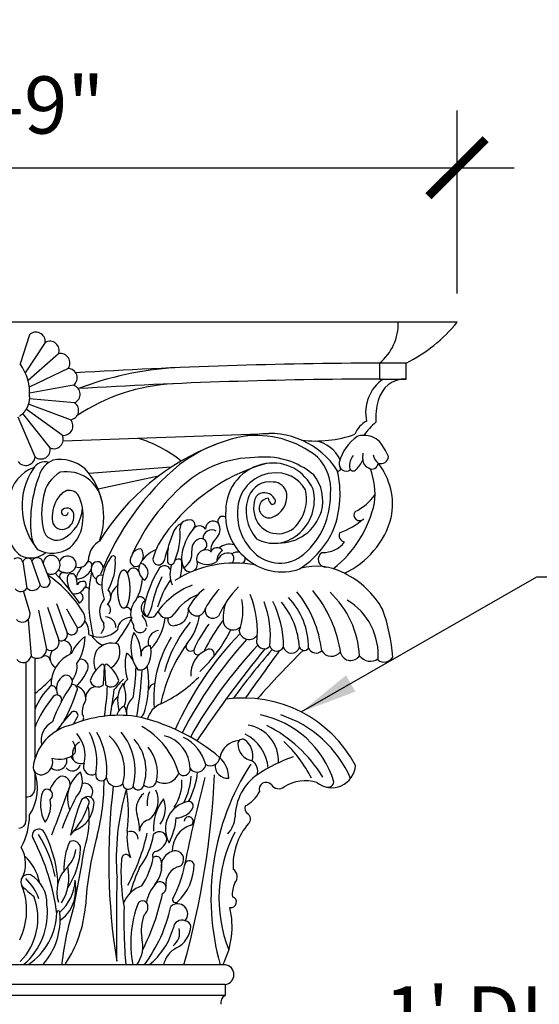
# Model space of a CAD drawing. Units: inches. Extents: x 1875 to 1970, y -2455 to -2306.
# Drawn here: x 1905 to 1920, y -2334 to -2306 of the extents above; entities that cross this region are included whole.
import ezdxf

# ---------------------------------------------------------------- set-up
doc = ezdxf.new("R2010")
doc.units = ezdxf.units.IN
doc.header["$MEASUREMENT"] = 0
doc.layers.get('0').update_dxf_attribs({"linetype": 'CONTINUOUS'})
doc.layers.get('DEFPOINTS').update_dxf_attribs({"linetype": 'CONTINUOUS'})
doc.layers.add('OBJECT', color=7, linetype='CONTINUOUS')
doc.styles.add('TECHNICAL', font='txt')
doc.dimstyles.new('1_16', dxfattribs={"dimscale": 0, "dimtxt": 1.625, "dimasz": 1.625, "dimexe": 1.625, "dimexo": 0.8125, "dimgap": 0.8125, "dimtad": 1, "dimtih": 1, "dimtoh": 1, "dimdec": 4, "dimzin": 0, "dimdsep": 46, "dimlunit": 4, "dimtxsty": 'TECHNICAL', "dimblk1": 'ARCHTICK', "dimblk2": 'ARCHTICK', "dimsah": 1, "dimcen": 0.0625, "dimdle": 1.625, "dimadec": 0, "dimazin": 0, "dimtfac": 1, "dimtdec": 4, "dimtofl": 0, "dimtmove": 0, "dimatfit": 3, "dimfxl": 1, "dimfrac": 2, "dimtolj": 1, "dimtzin": 0, "dimarcsym": 0})

# ---------------------------------------------------------------- blocks, each defined once
blk = doc.blocks.new('_ARCHTICK')
at = {"color": 0, "linetype": 'ByBlock', "const_width": 0.15}
blk.add_lwpolyline([(-0.5, -0.5), (0.5, 0.5)], dxfattribs=at)
blk = doc.blocks.new('*D1')
at = {"layer": 'DEFPOINTS', "color": 0, "transparency": 16777216}
for p in [(1917.794, -2309.992), (1892.366, -2314.38), (1917.794, -2314.38)]:
    blk.add_point(p, dxfattribs=at)
at = {"layer": 'OBJECT', "color": 0, "lineweight": -2, "transparency": 16777216}
for p, q in [((1892.366, -2313.567), (1892.366, -2308.367)), ((1917.794, -2313.567), (1917.794, -2308.367)), ((1890.741, -2309.992), (1919.419, -2309.992))]:
    blk.add_line(p, q, dxfattribs=at)
at = {"layer": 'OBJECT', "color": 0, "lineweight": -2, "transparency": 16777216, "xscale": 1.625, "yscale": 1.625, "zscale": 1.625, "rotation": 180}
blk.add_blockref('_ARCHTICK', (1892.366, -2309.992), dxfattribs=at)
at = {"layer": 'OBJECT', "color": 0, "lineweight": -2, "transparency": 16777216, "xscale": 1.625, "yscale": 1.625, "zscale": 1.625}
blk.add_blockref('_ARCHTICK', (1917.794, -2309.992), dxfattribs=at)
at = {"layer": 'OBJECT', "color": 0, "transparency": 16777216, "insert": (1905.08, -2308.212), "char_height": 1.625, "attachment_point": 5, "style": 'TECHNICAL'}
blk.add_mtext('\\A1;1\' -9"', dxfattribs=at)
blk = doc.blocks.new('*D3')
at = {"layer": 'DEFPOINTS', "color": 0, "transparency": 16777216}
for p in [(1899.074, -2334.05), (1911.086, -2334.044), (1911.086, -2335.699)]:
    blk.add_point(p, dxfattribs=at)
at = {"layer": 'OBJECT', "color": 0, "lineweight": -2, "transparency": 16777216}
for p, q in [((1899.074, -2334.863), (1899.074, -2337.324)), ((1911.086, -2334.857), (1911.086, -2337.324)), ((1897.449, -2335.699), (1911.086, -2335.699)), ((1911.086, -2335.699), (1922.94, -2335.699))]:
    blk.add_line(p, q, dxfattribs=at)
at = {"layer": 'OBJECT', "color": 0, "lineweight": -2, "transparency": 16777216, "xscale": 1.625, "yscale": 1.625, "zscale": 1.625, "rotation": 180}
blk.add_blockref('_ARCHTICK', (1899.074, -2335.699), dxfattribs=at)
at = {"layer": 'OBJECT', "color": 0, "lineweight": -2, "transparency": 16777216, "xscale": 1.625, "yscale": 1.625, "zscale": 1.625}
blk.add_blockref('_ARCHTICK', (1911.086, -2335.699), dxfattribs=at)
at = {"layer": 'OBJECT', "color": 0, "transparency": 16777216, "insert": (1918.715, -2334.057), "char_height": 1.625, "attachment_point": 5, "style": 'TECHNICAL'}
blk.add_mtext("\\A1; 1' DIA.", dxfattribs=at)

msp = doc.modelspace()

# ---------------------------------------------------------------- linework, layer by layer
at = {"layer": 'OBJECT'}
for p, q in [((1917.79417, -2314.38), (1892.36598, -2314.38)), ((1905.649, -2314.73784), (1905.38316, -2315.56281)), ((1906.09855, -2314.95306), (1905.53064, -2315.81752)), ((1906.47457, -2315.2802), (1905.60849, -2316.03987)), ((1916.34593, -2315.54262), (1915.59081, -2315.54262)), ((1915.59081, -2315.54262), (1915.59081, -2315.99487)), ((1916.34593, -2315.99487), (1916.34593, -2315.54262)), ((1906.74991, -2315.69565), (1905.64407, -2316.23055)), ((1906.90469, -2316.16942), (1905.6535, -2316.39841)), ((1915.59081, -2315.99487), (1916.34593, -2315.99487)), ((1906.8174, -2317.15333), (1905.61961, -2316.70522)), ((1906.92774, -2316.66729), (1905.64743, -2316.5537)), ((1906.23744, -2317.95293), (1905.45832, -2316.9771)), ((1906.58162, -2317.59245), (1905.55703, -2316.8493)), ((1905.8097, -2318.20876), (1905.32494, -2317.07569)), ((1906.60419, -2317.7524), (1912.45183, -2317.54058)), ((1909.67887, -2318.49803), (1907.34267, -2318.67781)), ((1909.3165, -2318.75261), (1907.59968, -2319.12044)), ((1905.46002, -2321.191), (1905.57268, -2321.93067)), ((1905.69671, -2321.11915), (1905.95031, -2321.85459)), ((1906.23773, -2321.72356), (1906.00103, -2321.13183)), ((1905.66626, -2322.64962), (1905.4828, -2322.0144)), ((1905.90731, -2322.56003), (1906.13151, -2323.66501)), ((1906.16354, -2322.47195), (1906.48383, -2323.41679)), ((1906.41977, -2322.36785), (1906.71879, -2323.2006)), ((1907.0178, -2323.06448), (1906.70803, -2322.528)), ((1905.61145, -2322.82134), (1905.69387, -2323.86519)), ((1905.79878, -2323.9212), (1905.79878, -2326.79773)), ((1905.55051, -2324.0351), (1905.55051, -2328.5477)), ((1905.79878, -2327.14958), (1905.79878, -2327.65534)), ((1905.55051, -2327.85856), (1905.59556, -2327.85856)), ((1911.20508, -2332.63), (1898.95508, -2332.63)), ((1911.20508, -2333.1925), (1898.95508, -2333.1925)), ((1911.20508, -2333.1925), (1911.20508, -2333.505)), ((1911.20508, -2333.505), (1898.95508, -2333.505))]:
    msp.add_line(p, q, dxfattribs=at)
for points in [[(1905.64922, -2316.50337), (1905.64914, -2316.51443), (1905.64888, -2316.52549), (1905.64844, -2316.53655), (1905.64784, -2316.54759), (1905.64706, -2316.55862), (1905.64611, -2316.56964), (1905.64498, -2316.58063), (1905.64369, -2316.5916), (1905.64222, -2316.60254), (1905.64058, -2316.61346), (1905.63877, -2316.62434), (1905.63679, -2316.63518), (1905.63464, -2316.64598), (1905.63232, -2316.65674), (1905.62983, -2316.66746), (1905.62718, -2316.67812), (1905.62436, -2316.68873), (1905.62137, -2316.69928), (1905.61822, -2316.70978), (1905.6149, -2316.72021), (1905.61142, -2316.73057), (1905.60778, -2316.74087), (1905.60398, -2316.75109), (1905.60002, -2316.76124), (1905.5959, -2316.77131), (1905.59162, -2316.78129), (1905.58719, -2316.7912), (1905.5826, -2316.80101), (1905.57786, -2316.81074), (1905.57297, -2316.82037), (1905.56793, -2316.8299), (1905.56274, -2316.83933), (1905.5574, -2316.84867), (1905.55192, -2316.85789), (1905.5463, -2316.86701), (1905.54053, -2316.87602), (1905.53462, -2316.88492), (1905.52857, -2316.8937), (1905.52239, -2316.90236), (1905.51607, -2316.91089), (1905.50962, -2316.91931), (1905.50304, -2316.9276), (1905.49633, -2316.93575), (1905.48949, -2316.94378), (1905.48252, -2316.95167), (1905.47544, -2316.95943), (1905.46823, -2316.96704), (1905.46091, -2316.97452), (1905.45347, -2316.98185), (1905.44592, -2316.98904), (1905.43825, -2316.99608), (1905.43048, -2317.00297), (1905.4226, -2317.0097), (1905.41461, -2317.01628), (1905.40653, -2317.02271), (1905.39834, -2317.02898), (1905.39006, -2317.03508), (1905.38168, -2317.04103), (1905.37321, -2317.04681), (1905.36465, -2317.05243)], [(1908.32759, -2322.50745), (1908.32461, -2322.50737), (1908.32163, -2322.50712), (1908.31865, -2322.50671), (1908.31567, -2322.50613), (1908.3127, -2322.50538), (1908.30973, -2322.50447), (1908.30676, -2322.50339), (1908.30381, -2322.50214), (1908.30086, -2322.50074), (1908.29792, -2322.49916), (1908.29498, -2322.49743), (1908.29206, -2322.49553), (1908.28915, -2322.49347), (1908.28625, -2322.49124), (1908.28336, -2322.48886), (1908.28049, -2322.48631), (1908.27763, -2322.48361), (1908.27478, -2322.48074), (1908.27195, -2322.47772), (1908.26914, -2322.47454), (1908.26635, -2322.47121), (1908.26357, -2322.46772), (1908.26082, -2322.46407), (1908.25808, -2322.46027), (1908.25537, -2322.45632), (1908.25268, -2322.45222), (1908.25001, -2322.44797), (1908.24736, -2322.44358), (1908.24474, -2322.43903), (1908.24215, -2322.43434), (1908.23958, -2322.42951), (1908.23703, -2322.42453), (1908.23452, -2322.41941), (1908.23203, -2322.41416), (1908.22957, -2322.40876), (1908.22714, -2322.40323), (1908.22475, -2322.39756), (1908.22238, -2322.39177), (1908.22005, -2322.38584), (1908.21774, -2322.37978), (1908.21548, -2322.37359), (1908.21324, -2322.36728), (1908.21104, -2322.36085), (1908.20888, -2322.35429), (1908.20675, -2322.34761), (1908.20466, -2322.34082), (1908.20261, -2322.33391), (1908.2006, -2322.32689), (1908.19862, -2322.31976), (1908.19668, -2322.31251), (1908.19478, -2322.30516), (1908.19293, -2322.29771), (1908.19111, -2322.29015), (1908.18934, -2322.2825), (1908.18761, -2322.27474), (1908.18592, -2322.26689), (1908.18427, -2322.25895), (1908.18267, -2322.25092), (1908.18111, -2322.2428), (1908.1796, -2322.23459), (1908.17813, -2322.2263), (1908.1767, -2322.21793), (1908.17533, -2322.20948), (1908.174, -2322.20096), (1908.17271, -2322.19236), (1908.17148, -2322.18369), (1908.17029, -2322.17496), (1908.16914, -2322.16616), (1908.16805, -2322.1573), (1908.16701, -2322.14838), (1908.16601, -2322.1394), (1908.16507, -2322.13037), (1908.16417, -2322.12128), (1908.16332, -2322.11215), (1908.16252, -2322.10297), (1908.16178, -2322.09375), (1908.16108, -2322.08449), (1908.16044, -2322.07519), (1908.15984, -2322.06586), (1908.1593, -2322.05649), (1908.15881, -2322.0471), (1908.15836, -2322.03768), (1908.15798, -2322.02823), (1908.15764, -2322.01877), (1908.15735, -2322.00929), (1908.15712, -2321.99979), (1908.15694, -2321.99029), (1908.15681, -2321.98077), (1908.15673, -2321.97125), (1908.1567, -2321.96173), (1908.15673, -2321.9522), (1908.15681, -2321.94268), (1908.15694, -2321.93316), (1908.15712, -2321.92366), (1908.15735, -2321.91416), (1908.15764, -2321.90468), (1908.15798, -2321.89522), (1908.15836, -2321.88577), (1908.15881, -2321.87635), (1908.1593, -2321.86696), (1908.15984, -2321.8576), (1908.16044, -2321.84826), (1908.16108, -2321.83896), (1908.16178, -2321.8297), (1908.16252, -2321.82048), (1908.16332, -2321.8113), (1908.16417, -2321.80217), (1908.16507, -2321.79309), (1908.16601, -2321.78405), (1908.16701, -2321.77508), (1908.16805, -2321.76615), (1908.16914, -2321.75729), (1908.17029, -2321.74849), (1908.17148, -2321.73976), (1908.17271, -2321.73109), (1908.174, -2321.72249), (1908.17533, -2321.71397), (1908.1767, -2321.70552), (1908.17813, -2321.69715), (1908.1796, -2321.68886), (1908.18111, -2321.68065), (1908.18267, -2321.67253), (1908.18427, -2321.6645), (1908.18592, -2321.65656), (1908.18761, -2321.64871), (1908.18934, -2321.64095), (1908.19111, -2321.6333), (1908.19293, -2321.62574), (1908.19478, -2321.61829), (1908.19668, -2321.61094), (1908.19862, -2321.60369), (1908.2006, -2321.59656), (1908.20261, -2321.58954), (1908.20466, -2321.58263), (1908.20675, -2321.57584), (1908.20888, -2321.56916), (1908.21104, -2321.5626), (1908.21324, -2321.55617), (1908.21548, -2321.54986), (1908.21774, -2321.54367), (1908.22005, -2321.53761), (1908.22238, -2321.53169), (1908.22475, -2321.52589), (1908.22714, -2321.52022), (1908.22957, -2321.51469), (1908.23203, -2321.5093), (1908.23452, -2321.50404), (1908.23703, -2321.49892), (1908.23958, -2321.49394), (1908.24215, -2321.48911), (1908.24474, -2321.48442), (1908.24736, -2321.47988), (1908.25001, -2321.47548), (1908.25268, -2321.47123), (1908.25537, -2321.46713), (1908.25808, -2321.46318), (1908.26082, -2321.45938), (1908.26357, -2321.45573), (1908.26635, -2321.45224), (1908.26914, -2321.44891), (1908.27195, -2321.44573), (1908.27478, -2321.44271), (1908.27763, -2321.43984), (1908.28049, -2321.43714), (1908.28336, -2321.43459), (1908.28625, -2321.43221), (1908.28915, -2321.42998), (1908.29206, -2321.42792), (1908.29498, -2321.42602), (1908.29792, -2321.42429), (1908.30086, -2321.42272), (1908.30381, -2321.42131), (1908.30676, -2321.42006), (1908.30973, -2321.41899), (1908.3127, -2321.41807), (1908.31567, -2321.41733), (1908.31865, -2321.41674), (1908.32163, -2321.41633), (1908.32461, -2321.41608), (1908.32759, -2321.416), (1908.33057, -2321.41608), (1908.33355, -2321.41633), (1908.33653, -2321.41674), (1908.33951, -2321.41733), (1908.34248, -2321.41807), (1908.34545, -2321.41899), (1908.34842, -2321.42006), (1908.35137, -2321.42131), (1908.35432, -2321.42272), (1908.35726, -2321.42429), (1908.3602, -2321.42602), (1908.36312, -2321.42792), (1908.36603, -2321.42998), (1908.36893, -2321.43221), (1908.37182, -2321.43459), (1908.37469, -2321.43714), (1908.37755, -2321.43984), (1908.3804, -2321.44271), (1908.38323, -2321.44573), (1908.38604, -2321.44891), (1908.38883, -2321.45224), (1908.39161, -2321.45573), (1908.39436, -2321.45938), (1908.3971, -2321.46318), (1908.39981, -2321.46713), (1908.4025, -2321.47123), (1908.40517, -2321.47548), (1908.40782, -2321.47988), (1908.41044, -2321.48442), (1908.41303, -2321.48911), (1908.4156, -2321.49394), (1908.41815, -2321.49892), (1908.42066, -2321.50404), (1908.42315, -2321.5093), (1908.42561, -2321.51469), (1908.42804, -2321.52022), (1908.43043, -2321.52589), (1908.4328, -2321.53169), (1908.43513, -2321.53761), (1908.43743, -2321.54367), (1908.4397, -2321.54986), (1908.44194, -2321.55617), (1908.44414, -2321.5626), (1908.4463, -2321.56916), (1908.44843, -2321.57584), (1908.45052, -2321.58263), (1908.45257, -2321.58954), (1908.45458, -2321.59656), (1908.45656, -2321.60369), (1908.4585, -2321.61094), (1908.4604, -2321.61829), (1908.46225, -2321.62574), (1908.46407, -2321.6333), (1908.46584, -2321.64095), (1908.46757, -2321.64871), (1908.46926, -2321.65656), (1908.47091, -2321.6645), (1908.47251, -2321.67253), (1908.47407, -2321.68065), (1908.47558, -2321.68886), (1908.47705, -2321.69715), (1908.47848, -2321.70552), (1908.47985, -2321.71397), (1908.48118, -2321.72249), (1908.48247, -2321.73109), (1908.4837, -2321.73976), (1908.48489, -2321.74849), (1908.48603, -2321.75729), (1908.48713, -2321.76615), (1908.48817, -2321.77508), (1908.48917, -2321.78405), (1908.49011, -2321.79309), (1908.49101, -2321.80217), (1908.49186, -2321.8113), (1908.49266, -2321.82048), (1908.4934, -2321.8297), (1908.4941, -2321.83896), (1908.49474, -2321.84826), (1908.49534, -2321.8576), (1908.49588, -2321.86696), (1908.49637, -2321.87635), (1908.49682, -2321.88577), (1908.4972, -2321.89522), (1908.49754, -2321.90468), (1908.49783, -2321.91416), (1908.49806, -2321.92366), (1908.49824, -2321.93316), (1908.49837, -2321.94268), (1908.49845, -2321.9522), (1908.49848, -2321.96173), (1908.49845, -2321.97125), (1908.49837, -2321.98077), (1908.49824, -2321.99029), (1908.49806, -2321.99979), (1908.49783, -2322.00929), (1908.49754, -2322.01877), (1908.4972, -2322.02823), (1908.49682, -2322.03768), (1908.49637, -2322.0471), (1908.49588, -2322.05649), (1908.49534, -2322.06586), (1908.49474, -2322.07519), (1908.4941, -2322.08449), (1908.4934, -2322.09375), (1908.49266, -2322.10297), (1908.49186, -2322.11215), (1908.49101, -2322.12128), (1908.49011, -2322.13037), (1908.48917, -2322.1394), (1908.48817, -2322.14838), (1908.48713, -2322.1573), (1908.48603, -2322.16616), (1908.48489, -2322.17496), (1908.4837, -2322.18369), (1908.48247, -2322.19236), (1908.48118, -2322.20096), (1908.47985, -2322.20948), (1908.47848, -2322.21793), (1908.47705, -2322.2263), (1908.47558, -2322.23459), (1908.47407, -2322.2428), (1908.47251, -2322.25092), (1908.47091, -2322.25895), (1908.46926, -2322.26689), (1908.46757, -2322.27474), (1908.46584, -2322.2825), (1908.46407, -2322.29015), (1908.46225, -2322.29771), (1908.4604, -2322.30516), (1908.4585, -2322.31251), (1908.45656, -2322.31976), (1908.45458, -2322.32689), (1908.45257, -2322.33391), (1908.45052, -2322.34082), (1908.44843, -2322.34761), (1908.4463, -2322.35429), (1908.44414, -2322.36085), (1908.44194, -2322.36728), (1908.4397, -2322.37359), (1908.43743, -2322.37978), (1908.43513, -2322.38584), (1908.4328, -2322.39177), (1908.43043, -2322.39756), (1908.42804, -2322.40323), (1908.42561, -2322.40876), (1908.42315, -2322.41416), (1908.42066, -2322.41941), (1908.41815, -2322.42453), (1908.4156, -2322.42951), (1908.41303, -2322.43434), (1908.41044, -2322.43903), (1908.40782, -2322.44358), (1908.40517, -2322.44797), (1908.4025, -2322.45222), (1908.39981, -2322.45632), (1908.3971, -2322.46027), (1908.39436, -2322.46407), (1908.39161, -2322.46772), (1908.38883, -2322.47121), (1908.38604, -2322.47454), (1908.38323, -2322.47772), (1908.3804, -2322.48074), (1908.37755, -2322.48361), (1908.37469, -2322.48631), (1908.37182, -2322.48886), (1908.36893, -2322.49124), (1908.36603, -2322.49347), (1908.36312, -2322.49553), (1908.3602, -2322.49743), (1908.35726, -2322.49916), (1908.35432, -2322.50074), (1908.35137, -2322.50214), (1908.34842, -2322.50339), (1908.34545, -2322.50447), (1908.34248, -2322.50538), (1908.33951, -2322.50613), (1908.33653, -2322.50671), (1908.33355, -2322.50712), (1908.33057, -2322.50737), (1908.32759, -2322.50745)]]:
    msp.add_lwpolyline(points, dxfattribs=at)
for centre, radius, start, end in [((1914.68196, -2314.42347), 1.4417, 309.079842, 1.727911), ((1914.38749, -2311.61972), 4.38459, 296.529959, 320.983768), ((1905.83324, -2314.93011), 0.2663, 355.05753, 133.77867), ((1906.22495, -2315.18744), 0.2663, 339.615721, 118.33686), ((1906.53399, -2315.53978), 0.2663, 324.173911, 102.895051), ((1904.24221, -2316.39348), 1.4113, 355.534275, 36.056292), ((1916.01897, -2462.54204), 147.00004, 90.1668814, 93.5314633), ((1906.73807, -2315.96168), 0.2663, 308.732101, 87.453241), ((1910.32547, -2324.80381), 9.14568, 93.43243, 111.055172), ((1906.82245, -2316.42269), 0.2663, 293.290292, 72.011432), ((1910.03343, -2321.59593), 5.47537, 93.04843, 123.5906), ((1916.01897, -2462.9943), 147.00004, 90.1668814, 93.5019879), ((1916.34432, -2316.94215), 1.1464, 124.27892, 192.536478), ((1916.3228, -2316.77843), 0.7839, 88.308687, 167.420622), ((1906.78103, -2316.88953), 0.2663, 277.848482, 56.569622), ((1917.08592, -2317.08743), 1.60174, 162.572129, 184.919806), ((1906.61681, -2317.32849), 0.2663, 262.406673, 41.127813), ((1915.53659, -2317.80742), 0.69059, 116.795779, 159.499747), ((1916.48524, -2318.48282), 1.60404, 128.34559, 146.412122), ((1912.56263, -2321.98775), 4.44259, 95.80442, 126.612248), ((1912.46635, -2319.82769), 2.28715, 32.738029, 98.87892), ((1913.77433, -2314.38381), 3.3716, 263.354202, 289.31871), ((1906.34164, -2317.70787), 0.2663, 246.964863, 25.686003), ((1907.63586, -2321.22637), 3.71612, 51.327756, 72.857056), ((1912.10394, -2320.33298), 2.73358, 50.939972, 98.36669), ((1913.61005, -2318.69228), 0.95109, 25.317925, 80.080588), ((1915.7081, -2318.68893), 1.30235, 125.201054, 164.993955), ((1915.14815, -2318.23132), 0.63588, 89.922351, 107.460217), ((1915.14815, -2318.23132), 0.63588, 46.160337, 89.922351), ((1914.1767, -2318.91443), 1.81578, 23.475215, 38.961591), ((1905.97539, -2318.00029), 0.2663, 231.523054, 10.244194), ((1913.34467, -2324.10114), 6.69574, 111.056505, 148.491665), ((1915.68514, -2318.21152), 0.57567, 168.639467, 188.091824), ((1905.5445, -2318.18464), 0.2663, 216.081244, 354.802384), ((1906.08054, -2318.70796), 0.36261, 71.63241, 152.260733), ((1906.59038, -2318.93277), 0.69295, 113.700186, 164.388785), ((1906.50709, -2319.41001), 1.12877, 50.151872, 99.96068), ((1913.81842, -2323.52491), 5.32874, 105.620088, 147.393395), ((1912.0512, -2321.26309), 3.03579, 90.103659, 131.221131), ((1912.57261, -2319.72953), 1.34978, 99.002894, 180.105072), ((1912.32489, -2320.39287), 2.18349, 50.10718, 97.346112), ((1912.56154, -2319.62774), 1.24753, 23.847423, 99.232551), ((1912.93306, -2319.11867), 1.27402, 353.311162, 45.472975), ((1914.64773, -2318.40388), 0.20434, 165.213485, 305.987345), ((1915.16273, -2318.44828), 0.42261, 138.811715, 186.982827), ((1914.38691, -2317.99103), 0.78824, 313.472922, 337.510032), ((1915.36147, -2318.28687), 0.24633, 181.321801, 251.73591), ((1915.38317, -2318.38047), 0.17168, 234.82315, 358.306953), ((1915.85545, -2318.03554), 0.46141, 194.214733, 229.335042), ((1915.62936, -2318.18615), 0.21288, 249.489322, 358.665068), ((1914.04619, -2319.56692), 1.91611, 348.949758, 38.064671), ((1906.15732, -2319.52556), 1.08876, 110.236198, 171.658439), ((1907.36876, -2319.6066), 1.931, 146.442124, 217.06352), ((1906.95305, -2319.44686), 0.90864, 118.036477, 172.314544), ((1906.70667, -2319.64849), 1.01978, 10.611911, 100.207312), ((1905.73459, -2319.90745), 2.02434, 339.940174, 42.362765), ((1914.83409, -2324.32649), 7.68651, 129.807703, 158.753322), ((1912.63269, -2319.73374), 1.07175, 95.473906, 180.358791), ((1912.65659, -2319.61743), 0.95889, 29.842916, 97.559137), ((1911.63622, -2319.26385), 2.83502, 339.330116, 13.733426), ((1914.41837, -2318.54365), 0.06539, 247.558085, 40.682732), ((1914.84609, -2318.50248), 0.10287, 178.431773, 323.918807), ((1913.33768, -2319.27166), 2.12617, 353.467929, 19.969226), ((1909.31342, -2320.05233), 3.63329, 158.932595, 185.60783), ((1912.48175, -2319.56375), 0.65005, 81.719797, 158.569245), ((1912.56889, -2319.31414), 0.39371, 8.107054, 89.058676), ((1912.80534, -2319.44881), 1.17514, 344.777892, 38.479518), ((1906.97391, -2319.74538), 0.63937, 114.748131, 149.235198), ((1906.77263, -2319.48906), 0.33106, 34.82974, 101.567441), ((1913.82928, -2323.33429), 5.76545, 130.948569, 155.800997), ((1912.32104, -2319.55645), 0.33084, 29.433207, 122.164507), ((1912.48788, -2319.43191), 1.25326, 308.204813, 14.252548), ((1912.41813, -2319.40232), 1.10181, 324.871133, 13.759042), ((1908.07819, -2319.81041), 2.08289, 166.533202, 194.122035), ((1907.31, -2319.91074), 1.01319, 150.92218, 187.792078), ((1905.88001, -2319.86923), 1.29607, 353.761778, 26.053483), ((1913.01808, -2319.73889), 1.21374, 160.124384, 220.993946), ((1912.84511, -2319.65646), 0.82978, 162.549538, 211.258905), ((1912.30037, -2319.48208), 0.25784, 127.080228, 163.216002), ((1912.45411, -2319.65643), 0.28059, 95.131429, 285.788389), ((1912.65548, -2319.35783), 0.22727, 184.829078, 239.914478), ((1912.32366, -2319.32263), 0.63823, 288.906054, 5.75647), ((1912.54182, -2319.46005), 0.09443, 269.835765, 44.496927), ((1912.00801, -2319.31108), 2.19084, 310.933772, 1.151168), ((1912.2654, -2318.81737), 3.25984, 308.102883, 347.669012), ((1914.28783, -2318.47312), 1.42348, 295.408553, 325.705644), ((1906.65177, -2319.77307), 0.09554, 127.519183, 349.621686), ((1906.71058, -2319.85895), 0.19956, 354.222769, 125.895651), ((1906.12054, -2319.61694), 1.03464, 297.560527, 358.919905), ((1912.79964, -2319.85959), 1.58197, 175.374067, 231.229652), ((1913.02622, -2319.84242), 1.4688, 176.019333, 226.933517), ((1912.73033, -2319.39222), 1.26287, 269.040339, 343.193633), ((1915.02214, -2319.85812), 0.15844, 141.232955, 318.92254), ((1906.57488, -2319.99675), 0.27358, 190.820033, 296.049864), ((1906.54385, -2319.90868), 0.36648, 294.361504, 4.6401), ((1906.07346, -2319.96503), 1.09588, 311.677044, 357.644905), ((1910.16141, -2320.2392), 0.23764, 89.997509, 181.779282), ((1910.20608, -2320.14205), 0.14742, 314.840497, 107.635982), ((1910.86932, -2320.24954), 0.21801, 50.203572, 182.147437), ((1911.13662, -2320.03225), 0.13712, 53.111441, 207.811063), ((1912.71159, -2319.68998), 0.69944, 214.589324, 330.318739), ((1913.78837, -2318.43417), 2.0411, 289.191463, 311.527116), ((1913.57273, -2319.29191), 2.4401, 294.705501, 344.738995), ((1906.42735, -2320.17892), 0.39466, 200.728971, 295.822646), ((1918.26622, -2323.61696), 9.13358, 158.758258, 164.35771), ((1910.16892, -2320.52042), 0.46695, 115.152442, 152.917947), ((1907.85708, -2320.38762), 2.07161, 337.281476, 3.903852), ((1911.44027, -2321.20762), 1.48359, 139.625194, 166.414344), ((1910.47657, -2320.38012), 0.21347, 34.989171, 141.274203), ((1910.82295, -2320.52946), 0.24901, 57.704209, 181.124151), ((1910.72372, -2320.27038), 0.33967, 311.439089, 30.844993), ((1911.93623, -2319.21611), 2.57558, 302.478071, 335.978742), ((1914.62401, -2320.44042), 0.18246, 154.489802, 262.296237), ((1905.84538, -2320.36431), 0.78303, 192.211995, 235.234113), ((1906.4341, -2320.34781), 0.73898, 184.623252, 221.169218), ((1907.93481, -2321.12443), 0.60197, 119.748888, 171.143992), ((1910.56885, -2320.83569), 0.31277, 96.622781, 186.346974), ((1910.51496, -2320.6993), 0.1752, 294.033504, 84.16113), ((1911.2472, -2320.86191), 0.45024, 131.558199, 186.747777), ((1912.59618, -2319.62923), 1.03188, 241.384176, 310.256396), ((1913.98871, -2320.15413), 0.76897, 268.141, 322.595477), ((1905.68832, -2320.41865), 0.65619, 243.826699, 310.144816), ((1906.29844, -2320.05196), 0.88821, 241.734137, 304.547525), ((1908.82217, -2321.09488), 0.28055, 92.419776, 155.369553), ((1909.54258, -2321.64899), 0.85458, 110.497489, 149.953242), ((1908.58618, -2321.01227), 0.29886, 334.905044, 41.411847), ((1912.36312, -2322.1104), 3.36532, 154.345819, 162.602221), ((1911.67734, -2321.08466), 2.111, 171.074345, 181.889615), ((1910.68916, -2321.06657), 0.72143, 163.289042, 203.542938), ((1909.7977, -2320.94847), 0.46689, 299.522466, 9.64195), ((1910.66099, -2321.11621), 0.26753, 56.464651, 191.813132), ((1910.97989, -2320.97477), 0.18954, 35.500727, 161.560804), ((1911.33475, -2321.16852), 0.36405, 123.429036, 181.262289), ((1911.32794, -2321.13027), 0.44458, 72.215022, 130.865545), ((1911.56197, -2321.20353), 0.29392, 78.2373, 123.605235), ((1912.76025, -2320.18726), 1.03608, 224.656509, 311.252674), ((1914.07104, -2321.11655), 0.22156, 118.959793, 273.017616), ((1905.31303, -2321.228), 0.15157, 14.127859, 131.752503), ((1905.60173, -2321.23204), 0.14754, 49.925579, 163.848003), ((1905.87378, -2321.23523), 0.16397, 39.098246, 161.222224), ((1906.27334, -2321.236), 0.23402, 13.3137, 178.012759), ((1906.26143, -2321.27841), 0.25826, 245.300393, 21.893249), ((1906.73093, -2321.26981), 0.24602, 345.245114, 159.117108), ((1907.05014, -2321.05338), 0.29069, 253.757361, 4.266342), ((1907.3414, -2321.27451), 0.0855, 327.287597, 117.502392), ((1907.57625, -2321.34702), 0.16427, 351.956816, 152.516333), ((1909.00683, -2321.83896), 1.30174, 142.608468, 198.466888), ((1906.65294, -2321.23855), 1.43586, 328.983225, 4.701689), ((1908.03133, -2321.07996), 0.06665, 322.150916, 151.801349), ((1908.67869, -2321.14824), 0.17031, 155.865809, 302.243135), ((1909.25007, -2321.33553), 0.77088, 152.36381, 160.531663), ((1909.31411, -2321.11153), 0.16252, 177.396439, 344.754576), ((1909.66927, -2321.1617), 0.10205, 175.826735, 345.24862), ((1909.88482, -2321.24547), 0.1379, 51.181237, 138.346574), ((1908.75489, -2321.28346), 1.22505, 343.67053, 6.818032), ((1910.18577, -2321.24115), 0.23669, 295.502827, 14.603424), ((1910.68904, -2320.75484), 0.50717, 235.136328, 303.747442), ((1911.29743, -2321.27865), 0.34222, 74.909085, 162.640666), ((1911.28218, -2321.08814), 0.17453, 309.982124, 53.283616), ((1911.66364, -2321.11382), 0.11391, 276.446804, 33.75707), ((1912.81703, -2319.95001), 1.52398, 228.590235, 289.241243), ((1906.69262, -2321.19761), 0.30738, 225.866317, 333.977016), ((1907.94177, -2321.9678), 1.02561, 141.574699, 160.296032), ((1906.96648, -2321.18162), 0.49318, 272.837404, 332.311827), ((1911.55536, -2322.2785), 4.22198, 168.997879, 194.002907), ((1907.7266, -2321.40163), 0.32354, 156.226712, 235.768501), ((1908.60141, -2321.53989), 0.17089, 25.42645, 173.923893), ((1909.10713, -2321.40672), 0.35644, 148.614818, 238.651983), ((1908.73492, -2321.497), 0.28414, 311.095636, 76.171165), ((1912.06269, -2323.06485), 3.21104, 147.820579, 170.104399), ((1909.48174, -2321.48497), 0.18889, 25.463172, 136.4147), ((1910.42453, -2321.54027), 0.78422, 159.159591, 202.142833), ((1911.47817, -2324.36587), 3.14511, 79.223237, 122.623555), ((1910.21315, -2321.26076), 0.20783, 206.883468, 291.014792), ((1913.78642, -2323.06822), 1.7556, 62.665095, 104.28899), ((1906.0753, -2321.74801), 0.16426, 220.452801, 8.562009), ((1904.347, -2324.30147), 3.28625, 29.402032, 56.158935), ((1901.75942, -2325.95537), 6.41392, 33.945593, 43.905083), ((1906.61601, -2321.60159), 0.10979, 62.930855, 213.13557), ((1907.35569, -2321.68608), 0.63714, 171.708412, 206.609799), ((1906.84493, -2321.66102), 0.13711, 23.962489, 150.832387), ((1906.4922, -2321.78631), 0.51114, 353.431399, 20.736629), ((1907.17342, -2321.93597), 0.19594, 77.672355, 152.265039), ((1907.14727, -2321.8374), 0.11508, 297.528556, 53.791403), ((1907.67588, -2321.70157), 0.13524, 65.737054, 282.475937), ((1907.56712, -2321.60047), 1.29207, 323.235395, 357.297022), ((1911.92549, -2322.9364), 2.84181, 152.197351, 167.433966), ((1911.83502, -2323.19852), 2.64684, 145.414364, 164.073526), ((1913.45289, -2323.80104), 2.56006, 29.67116, 63.565148), ((1905.401, -2321.83648), 0.19582, 217.624366, 331.250965), ((1905.73645, -2321.76832), 0.2306, 224.750739, 338.030945), ((1906.941, -2321.79535), 0.29679, 256.851682, 330.952221), ((1907.26413, -2322.00429), 0.08895, 24.791579, 139.828249), ((1907.65349, -2322.17937), 0.30541, 314.800798, 41.142447), ((1908.53062, -2322.30947), 0.59074, 126.343101, 177.523812), ((1910.97845, -2323.78992), 2.06069, 109.980024, 148.849625), ((1911.50168, -2323.14836), 1.48511, 127.054644, 154.473953), ((1912.87768, -2323.71714), 2.53989, 136.324174, 151.47317), ((1913.66644, -2323.92152), 2.90306, 135.742427, 155.819738), ((1910.74214, -2324.0774), 3.22726, 6.483255, 39.164243), ((1910.88387, -2324.31668), 3.6437, 8.258408, 39.369318), ((1907.0141, -2322.19859), 0.15723, 288.045051, 64.521907), ((1908.17795, -2322.60269), 0.53682, 139.11179, 218.413929), ((1908.79791, -2322.31884), 0.13791, 348.087152, 135.180531), ((1909.08017, -2322.50115), 0.26036, 132.206718, 301.158948), ((1908.18092, -2322.20078), 0.9779, 326.442078, 353.108203), ((1910.94387, -2323.44696), 1.41771, 111.609188, 146.515012), ((1910.05003, -2322.57371), 1.66315, 339.695072, 10.906875), ((1909.31733, -2323.1713), 2.807, 353.414812, 22.005366), ((1909.67671, -2323.30588), 2.81503, 354.285093, 20.448166), ((1909.95534, -2323.60985), 2.91126, 0.049567, 26.431473), ((1911.50947, -2323.62878), 2.06737, 359.774514, 43.562153), ((1912.35121, -2324.0034), 2.6783, 3.230372, 46.771658), ((1913.7344, -2323.83397), 1.82111, 355.290181, 59.078093), ((1907.78241, -2322.54675), 0.17363, 315.269433, 60.202192), ((1908.40477, -2322.60775), 0.12648, 12.267685, 104.297489), ((1909.12231, -2322.67596), 0.60151, 149.846318, 210.449359), ((1908.7761, -2322.60892), 0.12735, 304.799801, 23.955606), ((1909.09254, -2322.56599), 0.20025, 164.661669, 241.122729), ((1909.54972, -2322.53421), 0.24876, 191.919089, 328.338675), ((1909.73916, -2322.56707), 0.42643, 277.26816, 7.908401), ((1910.4036, -2322.47825), 0.24393, 187.09791, 353.901501), ((1910.86513, -2322.56449), 0.22714, 164.598496, 312.33192), ((1912.54322, -2322.78735), 1.3912, 162.088113, 185.754091), ((1911.10894, -2323.75237), 2.21282, 3.538911, 39.970453), ((1911.10377, -2324.21784), 4.87372, 3.85095, 20.215069), ((1905.44179, -2322.67258), 0.22564, 223.236711, 5.838746), ((1906.94924, -2322.79223), 0.28074, 284.135328, 21.763478), ((1906.81914, -2323.19031), 0.51923, 352.967202, 39.250466), ((1907.79708, -2323.05584), 0.30917, 0.491901, 87.756475), ((1903.93722, -2320.35318), 5.22366, 322.887234, 332.372985), ((1908.50935, -2323.1303), 0.35921, 81.039861, 177.85839), ((1908.44389, -2323.08303), 0.54817, 6.075206, 42.385698), ((1908.01458, -2322.61774), 1.49975, 316.31258, 353.826395), ((1909.73328, -2322.8505), 0.15185, 151.414534, 293.20565), ((1908.80191, -2322.44603), 1.69836, 320.876398, 351.057566), ((1915.37097, -2326.041), 5.29302, 142.831914, 154.00248), ((1906.84896, -2323.09007), 0.17077, 220.332573, 8.620343), ((1907.64542, -2322.60761), 0.71718, 244.306009, 314.757975), ((1907.49786, -2323.0153), 0.27124, 310.923183, 16.945053), ((1908.78924, -2323.01183), 0.18806, 170.501271, 344.497567), ((1909.36464, -2323.4823), 0.34694, 98.501414, 195.677199), ((1912.9945, -2325.23268), 3.62551, 139.995285, 165.24775), ((1913.54673, -2325.07469), 3.51425, 143.014851, 156.856364), ((1907.81631, -2321.39727), 3.94574, 312.644945, 334.210538), ((1911.4345, -2322.82902), 0.29232, 199.548529, 317.639526), ((1911.88986, -2323.1081), 0.28328, 188.68025, 325.24373), ((1906.26049, -2323.47394), 0.23053, 235.97904, 14.353832), ((1906.55279, -2323.25596), 0.17499, 246.791343, 18.4447), ((1906.59925, -2323.67176), 0.24665, 326.542162, 90.384038), ((1907.80694, -2324.16834), 1.0326, 124.162497, 158.424627), ((1905.8457, -2323.31664), 1.3814, 326.592288, 0.112945), ((1908.03043, -2322.89994), 0.7217, 212.656438, 245.877843), ((1909.61826, -2323.6254), 1.08873, 156.717502, 215.050709), ((1907.68753, -2323.84919), 1.13754, 358.973769, 35.101767), ((1912.45623, -2325.06339), 3.2769, 147.983369, 184.809921), ((1918.56534, -2329.88297), 9.61755, 136.149275, 155.835656), ((1920.7049, -2331.47407), 12.01214, 137.662855, 153.114334), ((1905.86748, -2323.66626), 0.26403, 228.887227, 0.271887), ((1906.56016, -2323.90942), 0.32877, 140.374762, 239.305278), ((1908.15033, -2324.01563), 0.67144, 152.444808, 202.669151), ((1907.99692, -2324.06521), 0.57007, 72.098042, 140.813784), ((1907.68885, -2323.74222), 0.5308, 301.008675, 24.423463), ((1909.05635, -2323.81295), 0.23829, 82.857431, 193.743606), ((1908.30852, -2323.74818), 0.79619, 333.443638, 12.45175), ((1913.64745, -2326.06362), 4.35067, 144.184275, 168.79514), ((1910.2266, -2323.59531), 0.13229, 144.07603, 312.10361), ((1921.69237, -2332.58538), 13.1453, 136.632346, 150.764792), ((1911.00596, -2324.39367), 0.77886, 114.321507, 183.136167), ((1910.42956, -2323.71172), 0.11571, 170.917696, 301.130954), ((1936.45493, -2343.49443), 31.22667, 140.551529, 146.533134), ((1910.75481, -2323.81154), 0.14536, 331.897492, 118.619982), ((1929.21031, -2338.08219), 22.03073, 139.164386, 143.795456), ((2012.70666, -2396.50108), 123.65361, 143.9391034, 144.7062101), ((1912.31806, -2323.43459), 0.2202, 195.438666, 316.488847), ((1933.49151, -2344.05758), 28.58312, 134.589528, 138.395721), ((1912.67676, -2323.51244), 0.21224, 200.336192, 333.442127), ((1913.09325, -2323.54884), 0.23407, 194.46996, 343.38212), ((1913.45283, -2323.55706), 0.14748, 203.463446, 259.32385), ((1913.45283, -2323.55706), 0.14748, 259.32385, 327.217039), ((1913.78805, -2323.55148), 0.22785, 202.020878, 314.85886), ((1914.22287, -2323.55547), 0.31614, 209.886348, 324.498318), ((1905.46924, -2323.82109), 0.22892, 217.761639, 348.892708), ((1906.09266, -2324.0105), 0.14991, 8.830919, 131.724624), ((1907.22926, -2324.67697), 0.96722, 113.299193, 182.150976), ((1907.10952, -2324.16566), 0.21043, 336.961502, 101.235502), ((1909.6219, -2324.1007), 1.25857, 165.283099, 199.893571), ((1908.16847, -2324.17973), 0.46344, 21.466705, 59.366863), ((1914.77262, -2323.68622), 0.30243, 200.736894, 326.65098), ((1915.33015, -2323.63925), 0.37207, 214.966234, 306.709748), ((1915.71363, -2323.73833), 0.29512, 236.17739, 328.957055), ((1906.31597, -2324.14634), 0.68636, 323.198024, 5.779005), ((1905.87668, -2323.64883), 1.54722, 315.83466, 337.21551), ((1908.28253, -2324.8672), 0.95737, 127.150863, 160.876897), ((1907.72817, -2324.1508), 0.05239, 357.497502, 117.032046), ((1897.70726, -2323.77805), 10.08022, 354.918642, 357.867797), ((1907.83285, -2324.1508), 0.05239, 62.967954, 182.502498), ((1917.85375, -2323.77805), 10.08022, 182.132203, 185.081358), ((1907.27849, -2324.8672), 0.95737, 19.123103, 52.849137), ((1901.99821, -2323.9635), 6.68412, 350.718333, 358.179059), ((1896.45425, -2323.51019), 12.41859, 350.38458, 356.5844), ((1908.78771, -2324.00473), 0.25332, 256.128744, 336.895206), ((1906.25501, -2324.63276), 2.78112, 344.344103, 9.965017), ((1903.83754, -2322.29082), 3.28629, 306.640815, 318.019971), ((1906.85563, -2324.79256), 0.44247, 120.488894, 203.71848), ((1906.68283, -2324.5894), 0.18548, 330.667162, 106.186119), ((1907.58962, -2324.52804), 0.21317, 186.877712, 317.935104), ((1907.9714, -2324.52804), 0.21317, 222.064896, 353.122288), ((1915.82404, -2331.37567), 10.16887, 137.591011, 139.779783), ((1908.53968, -2324.71038), 0.20777, 119.165354, 181.953756), ((1907.7319, -2321.71224), 3.8739, 295.173529, 314.698765), ((1907.63585, -2326.13279), 1.98548, 134.749591, 157.70579), ((1906.29406, -2324.83204), 0.12283, 354.099847, 117.129199), ((1910.58862, -2327.27315), 4.55426, 145.248673, 160.280369), ((1906.88115, -2324.80186), 0.12938, 335.460202, 105.448366), ((1906.92028, -2325.04352), 0.32356, 4.402786, 78.180763), ((1907.57959, -2325.07046), 0.34066, 98.086881, 189.897749), ((1896.95879, -2324.06944), 10.92708, 352.098488, 356.619276), ((1865.40218, -2318.92626), 43.061, 351.144, 352.147562), ((1909.07602, -2325.14277), 0.92194, 147.443431, 196.549789), ((1907.60335, -2325.01474), 0.78699, 339.648813, 27.886981), ((1909.25682, -2324.87231), 0.23205, 102.642459, 168.542191), ((1909.02969, -2327.23023), 3.49702, 140.616073, 157.503754), ((1906.42679, -2325.10659), 0.1381, 336.610778, 136.38566), ((1901.34529, -2322.93466), 5.971, 332.440744, 341.233495), ((1908.48861, -2325.40806), 0.51386, 129.219743, 164.682939), ((1908.9746, -2325.46796), 0.571, 131.691182, 188.529543), ((1911.72572, -2328.65968), 3.60225, 27.898491, 97.961792), ((1907.77249, -2325.46127), 0.62426, 147.84282, 185.408811), ((1908.47528, -2325.61251), 0.3507, 112.473794, 169.280699), ((1908.09864, -2325.47336), 0.30503, 1.218016, 37.319952), ((1908.59678, -2325.34633), 0.3382, 308.860664, 353.729532), ((1909.61823, -2325.80233), 0.63095, 112.211649, 166.955743), ((1912.0913, -2330.1234), 7.02289, 138.261074, 143.948393), ((1906.90798, -2325.5592), 0.12499, 3.995605, 117.162442), ((1908.20225, -2329.08328), 3.53672, 82.575953, 112.377986), ((1869.59529, -2305.52848), 42.45513, 331.487267, 331.861522), ((1907.06772, -2325.61125), 0.12347, 312.424707, 47.575293), ((1907.55253, -2330.87747), 5.41556, 49.634258, 78.208105), ((1911.65841, -2328.23657), 2.75535, 16.909096, 78.458581), ((1911.78968, -2328.62583), 3.24629, 23.338411, 72.086035), ((1907.15114, -2327.18953), 1.40796, 102.109761, 173.847628), ((1906.55926, -2326.2559), 0.5799, 116.396233, 193.055988), ((1907.48868, -2325.99546), 0.44711, 139.043526, 139.964931), ((1907.74064, -2327.80917), 2.23451, 16.065639, 60.538348), ((1911.70479, -2326.83347), 1.01639, 356.431764, 81.216719), ((1910.6139, -2329.36169), 3.9487, 31.481805, 63.26188), ((1906.31717, -2326.68486), 0.91457, 346.176806, 42.541596), ((1905.7795, -2326.87509), 1.78382, 349.253813, 28.180429), ((1905.68705, -2327.1006), 2.1611, 354.012106, 29.614184), ((1906.99821, -2327.12074), 1.35325, 343.939831, 47.334002), ((1906.91101, -2327.13053), 1.73957, 345.038173, 39.491375), ((1907.60704, -2327.11774), 1.35289, 342.305917, 41.171226), ((1909.23717, -2327.07211), 0.97763, 0.971355, 75.4896), ((1909.52749, -2327.22652), 1.16122, 13.997371, 64.733424), ((1911.69906, -2326.35209), 0.12838, 65.883834, 178.512383), ((1911.43836, -2326.69568), 0.55711, 345.408668, 55.797814), ((1911.23005, -2327.15618), 1.20732, 5.348911, 62.975102), ((1907.28722, -2326.66696), 0.41983, 121.721475, 198.39887), ((1906.54368, -2326.52062), 0.41357, 346.671446, 35.948419), ((1908.13132, -2327.17811), 1.15071, 347.914692, 39.453347), ((1911.64006, -2326.85294), 0.58892, 93.445349, 170.053397), ((1912.04676, -2326.36479), 0.4763, 178.071354, 261.637729), ((1910.43245, -2328.92761), 3.59515, 26.2818, 47.260168), ((1905.94909, -2326.87379), 0.36168, 298.781459, 18.392602), ((1906.44018, -2326.82465), 0.27585, 231.796802, 12.767872), ((1906.50641, -2326.17462), 0.623, 249.899146, 314.893609), ((1907.11505, -2326.62167), 0.2958, 196.574049, 287.756965), ((1910.78805, -2326.70431), 0.27595, 240.991291, 350.213084), ((1910.53557, -2327.31928), 0.77312, 359.115574, 47.28722), ((1914.72517, -2331.17073), 4.72133, 109.572183, 123.327482), ((1905.98192, -2327.00553), 0.233, 188.166856, 307.335097), ((1906.87216, -2326.89482), 0.22929, 218.323653, 345.164752), ((1907.41683, -2327.00381), 0.23419, 154.606777, 299.468642), ((1910.03028, -2327.07245), 0.18515, 219.729413, 5.240365), ((1910.41444, -2326.92057), 0.2411, 214.042938, 354.029549), ((1917.78947, -2330.74418), 6.98523, 146.982853, 195.662588), ((1911.27251, -2326.98354), 0.34953, 173.461716, 275.925316), ((1911.77252, -2327.13033), 0.35864, 342.644995, 55.143826), ((1914.23585, -2326.92743), 0.67508, 231.158403, 356.030668), ((1904.46875, -2327.61528), 1.40682, 327.173412, 19.59983), ((1906.95647, -2327.92131), 0.77075, 124.203433, 160.971461), ((1906.57393, -2327.51161), 0.23332, 323.885167, 102.555614), ((1907.64407, -2327.89686), 0.9158, 126.271939, 201.820873), ((1906.47259, -2327.413), 0.67915, 318.302364, 22.00582), ((1907.69394, -2327.24182), 0.16546, 168.098472, 329.400517), ((1908.11304, -2327.28605), 0.27956, 188.224879, 311.598745), ((1909.47488, -2327.03571), 0.44116, 240.332235, 339.418248), ((1887.36997, -2326.21887), 23.55373, 344.20527, 357.530466), ((1908.33067, -2327.15631), 1.91494, 333.411957, 356.463635), ((1958.8558, -2339.84701), 49.82684, 165.43317, 168.351198), ((1908.14443, -2326.92692), 2.29068, 332.14262, 354.121787), ((1912.97943, -2328.4511), 1.49024, 124.695627, 179.09231), ((1907.2126, -2327.71205), 0.2346, 317.280984, 107.949067), ((1901.46941, -2327.41434), 6.29915, 345.631378, 0.225724), ((1925.75361, -2329.69446), 17.85334, 173.11012, 189.138747), ((1908.46, -2327.48584), 0.16162, 183.289809, 324.519386), ((1908.73483, -2327.50065), 0.16356, 208.878482, 350.046162), ((1909.04487, -2327.37111), 0.217, 226.656953, 347.241495), ((1908.69766, -2327.4433), 1.28372, 326.077437, 2.822954), ((1912.37345, -2327.64867), 0.19954, 41.474846, 199.531647), ((1912.73219, -2327.38557), 0.24683, 212.039036, 308.108473), ((1913.48987, -2328.55323), 1.14631, 73.65575, 121.876138), ((1914.1279, -2327.42394), 0.16712, 254.918834, 356.151199), ((1905.59556, -2327.65534), 0.20322, 270, 0), ((1907.0235, -2328.0712), 1.06249, 160.083802, 208.77192), ((1906.14868, -2327.80614), 0.15746, 303.628188, 142.032775), ((1755.27829, -2272.20187), 161.31662, 339.4063256, 339.8824277), ((1913.662, -2331.43062), 7.5742, 151.914488, 159.360606), ((1907.22703, -2328.01138), 0.11775, 336.271565, 162.013791), ((1907.31056, -2328.03305), 0.17813, 340.465135, 130.874586), ((1914.97625, -2329.62124), 6.86203, 163.205203, 184.547404), ((1904.29559, -2328.29504), 4.16342, 352.680015, 9.073118), ((1909.2547, -2328.21467), 0.57195, 128.953639, 192.476417), ((1909.84353, -2328.04997), 0.85178, 157.282807, 184.650847), ((1908.63672, -2327.97217), 0.67239, 305.870079, 26.472619), ((1910.56425, -2328.75611), 1.39108, 142.845093, 183.197456), ((1908.77426, -2328.19782), 0.73731, 323.267229, 22.477227), ((1911.36752, -2327.30142), 0.91667, 296.449207, 333.154284), ((1905.46471, -2328.1042), 0.78904, 322.676828, 12.215896), ((1913.22872, -2330.3668), 6.56489, 158.633716, 167.511258), ((1904.98706, -2327.28989), 2.47045, 317.868483, 341.866832), ((1906.62578, -2328.02251), 0.85554, 290.314523, 355.29962), ((1904.75933, -2328.4916), 2.58968, 341.00682, 7.582115), ((1910.29214, -2328.76966), 0.78202, 99.011085, 210.490707), ((1909.81069, -2327.91853), 0.54149, 270.679994, 331.631579), ((1910.17981, -2328.11853), 0.12167, 331.917426, 94.790626), ((1911.98515, -2328.1809), 0.21743, 164.322318, 226.679726), ((1903.74071, -2328.37595), 1.91021, 331.174213, 359.940992), ((1907.22344, -2328.83448), 1.55417, 0.02872, 18.620363), ((1907.93079, -2328.31023), 1.89227, 333.096667, 355.460848), ((1910.17166, -2328.55794), 0.12883, 298.393991, 176.256297), ((1910.72094, -2328.38762), 0.76947, 316.757987, 357.029359), ((1911.76422, -2328.49078), 0.16781, 310.018705, 64.686054), ((1905.34729, -2328.5477), 0.20322, 270, 0), ((1909.10394, -2328.83505), 0.32633, 102.9676, 179.762666), ((1910.4545, -2329.38589), 0.74817, 107.226557, 182.015502), ((1913.22024, -2329.79181), 1.78666, 138.985136, 184.144966), ((1905.91137, -2328.96056), 0.18179, 30.545298, 214.973535), ((1902.90743, -2330.81241), 3.53794, 11.205943, 32.09894), ((1903.00724, -2330.46837), 3.45376, 2.468839, 27.601624), ((1916.24713, -2331.43719), 9.01755, 164.171238, 177.012688), ((1910.39033, -2328.97974), 1.97129, 175.512646, 197.995603), ((1903.26278, -2327.58658), 5.88003, 331.764698, 347.106317), ((1908.53249, -2329.04544), 0.20053, 355.522679, 110.813958), ((1907.04658, -2328.5874), 2.15633, 323.395091, 350.827046), ((1909.34088, -2329.06373), 0.21209, 345.210806, 141.31026), ((1915.10358, -2330.72645), 4.07289, 152.822883, 201.369056), ((1904.64521, -2329.75461), 0.89489, 330.821005, 30.757096), ((1900.29325, -2331.93566), 6.17688, 6.955009, 27.696185), ((1908.52222, -2329.91665), 1.89778, 155.616814, 181.60061), ((1906.88355, -2329.33259), 0.21872, 0.51225, 114.250656), ((1909.0651, -2328.9285), 0.51679, 288.557932, 338.504467), ((1904.6245, -2330.52906), 1.32775, 10.350126, 47.878734), ((1906.1316, -2329.26872), 0.83549, 316.191533, 354.176541), ((1904.7998, -2329.19786), 2.30629, 327.326867, 356.699598), ((1870.5324, -2323.61827), 37.1184, 348.61649, 351.141324), ((1908.39269, -2329.63267), 0.13041, 19.681553, 182.174872), ((1906.93005, -2329.15139), 2.27862, 326.992057, 348.933842), ((1909.24981, -2329.52286), 0.10638, 100.966905, 218.275454), ((1909.2576, -2329.68967), 0.13609, 8.264424, 132.137823), ((1909.8343, -2329.83797), 0.44445, 92.214927, 193.335962), ((1909.78154, -2329.63846), 0.24719, 308.26735, 81.724037), ((1907.41067, -2330.56041), 0.98284, 133.466806, 197.337988), ((1905.44658, -2330.15932), 1.32527, 327.255376, 13.62684), ((1913.92161, -2330.02744), 5.67264, 176.059606, 189.973397), ((1913.20035, -2331.91905), 4.873, 155.176019, 164.194833), ((1908.62632, -2329.83253), 0.78299, 318.297432, 11.972409), ((1910.03646, -2330.3402), 0.51778, 101.341576, 187.492157), ((1907.37285, -2329.37405), 2.71424, 330.52406, 350.795104), ((1908.89353, -2329.7876), 1.42983, 312.161937, 0.474777), ((1910.19067, -2329.81656), 0.13878, 17.100639, 176.561373), ((1905.61755, -2330.27868), 0.21021, 72.116926, 216.983311), ((1905.20217, -2330.89332), 0.94554, 357.830118, 59.497979), ((1911.2985, -2330.13162), 0.25281, 318.059817, 56.441996), ((1903.67099, -2331.08207), 1.89822, 333.648949, 21.482988), ((1908.40842, -2327.34619), 4.25578, 225.953535, 231.701306), ((1904.5639, -2331.23715), 1.43702, 19.463431, 47.071929), ((1905.68015, -2330.17862), 1.26664, 310.927292, 357.824621), ((1905.54894, -2330.45174), 1.41495, 348.901131, 9.151669), ((1626.4489, -2330.28308), 281.68695, 359.54296, 0.0239592), ((1909.10106, -2331.19479), 0.84326, 107.971145, 158.795883), ((1910.07405, -2331.07483), 1.12492, 137.276086, 169.130988), ((1909.35474, -2330.44746), 0.17299, 295.213756, 128.248013), ((1912.12671, -2330.62242), 0.7165, 153.309696, 186.080611), ((1904.1458, -2331.31772), 1.7435, 315.35406, 21.240249), ((1903.22376, -2329.32382), 6.33536, 332.934869, 348.34224), ((1909.80215, -2330.77204), 0.09112, 136.761523, 304.130942), ((1911.37031, -2330.85016), 0.15806, 259.654513, 73.864447), ((1904.21684, -2331.15447), 1.9433, 310.677702, 6.659296), ((1905.95337, -2330.54582), 1.00007, 304.541979, 349.729694), ((1915.88506, -2333.73027), 9.38733, 162.737138, 173.123112), ((1903.67876, -2330.64777), 3.57737, 326.875967, 354.87642), ((1911.73727, -2332.01575), 3.21235, 159.29406, 191.023716), ((1908.8582, -2330.97213), 0.15594, 352.015557, 143.765546), ((1905.5011, -2330.08604), 4.25673, 323.299519, 347.912771), ((1909.8583, -2331.18905), 0.28768, 317.445816, 132.633817), ((1904.56069, -2331.09213), 1.86643, 304.687829, 358.00945), ((1904.61394, -2331.35177), 1.90657, 318.297488, 5.864653), ((1906.46826, -2331.14748), 0.04332, 347.351994, 192.648006), ((1924.37589, -2331.35098), 16.04482, 178.781884, 184.572211), ((1910.10988, -2331.66348), 1.28713, 159.512881, 189.629398), ((1908.75833, -2331.00439), 0.25452, 304.956668, 2.386746), ((1909.03506, -2331.54867), 2.36992, 332.853145, 13.245833), ((1909.97738, -2331.60768), 0.24254, 67.494079, 174.972751), ((1909.48409, -2331.48696), 0.75057, 297.113589, 356.113539), ((1910.05531, -2331.56228), 0.17929, 7.834568, 85.228647), ((1907.80032, -2331.06378), 2.00478, 308.625341, 344.888452), ((1909.46014, -2331.72221), 0.4543, 305.930239, 15.238346), ((1907.99298, -2332.10679), 0.87802, 323.423285, 15.050938), ((1910.14519, -2332.78164), 0.70314, 116.983007, 167.54531), ((1911.17187, -2332.91125), 0.2832, 276.732921, 83.267079), ((1911.32798, -2333.7227), 0.25, 119.447105, 187.422792)]:
    msp.add_arc(centre, radius, start, end, dxfattribs=at)

# ---------------------------------------------------------------- dimensions: what is measured, and where the dimension line sits
dim = msp.add_linear_dim(base=(1917.79417, -2309.99164), p1=(1892.36598, -2314.38), p2=(1917.79417, -2314.38), text='1\' -9"', dimstyle='1_16', override={"dimscale": 1}, dxfattribs=at)
dim.commit()
dim.dimension.update_dxf_attribs({"geometry": '*D1', "text_midpoint": (1905.08008, -2308.21188)})
dim = msp.add_linear_dim(base=(1911.08601, -2335.69923), p1=(1899.07405, -2334.05026), p2=(1911.08601, -2334.04423), text=' <> DIA.', dimstyle='1_16', override={"dimscale": 1}, dxfattribs=at)
dim.commit()
dim.dimension.update_dxf_attribs({"geometry": '*D3', "text_midpoint": (1918.71506, -2335.69923), "dimtype": 160})

# ---------------------------------------------------------------- leaders
at = {"layer": 'OBJECT', "annotation_type": 0, "has_hookline": 1, "hookline_direction": 0, "text_width": 23.83333}
msp.add_leader([(1913.36502, -2325.45204), (1920.0565, -2321.60872), (1921.6815, -2321.60872)], dimstyle='1_16', override={"dimscale": 1, "dimtad": 0}, dxfattribs=at)

doc.saveas('drawing.dxf')
